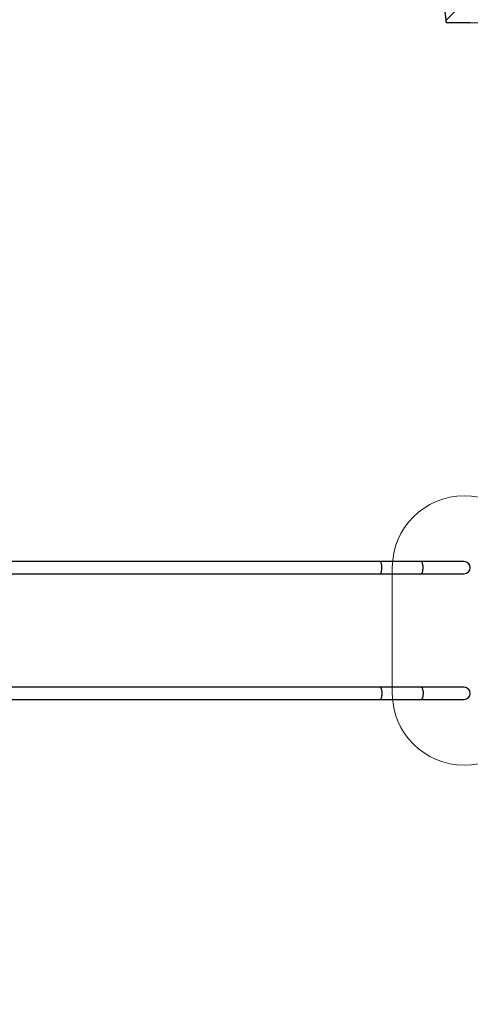
# Model space of a CAD drawing. Units: millimetres. Extents: x 908 to 10096, y 666 to 7761.
# Drawn here: x 6844 to 8097, y 2371 to 5113 of the extents above; entities that cross this region are included whole.
import ezdxf

# ---------------------------------------------------------------- set-up
doc = ezdxf.new("R2010")
doc.units = ezdxf.units.MM
doc.header["$LTSCALE"] = 200
doc.layers.add('OTWORY_MONTAŻOWE', color=1, linetype='Continuous')
doc.layers.add('STREFA', color=102, linetype='Continuous')

msp = doc.modelspace()

# ---------------------------------------------------------------- hatches: boundary and pattern name
at = {"layer": 'STREFA'}
h = msp.add_hatch(dxfattribs=at)
h.set_pattern_fill('ANSI32', color=102, scale=12.5, style=0)
edge = h.paths.add_edge_path(flags=0)
edge.add_line((7766, 1520.2), (8097.4, 1520.2))
edge.add_arc((8097.4, 3220.2), 1700, 270, 360)
edge.add_line((9797.4, 3220.2), (9797.4, 3603.9))
edge.add_arc((8097.4, 3603.9), 1700, 0, 86.3835)
edge.add_arc((6536.9, 4970.6), 1700, 11.1902, 62.8463)
edge.add_line((7312.8, 6483.2), (6875.9, 6707.3))
edge.add_arc((6100.1, 5194.7), 1700, 62.8463, 123.1368)
edge.add_line((5170.8, 6618.2), (4699, 6310.2))
edge.add_arc((5628.3, 4886.7), 1700, 123.1368, 128.454)
edge.add_line((4571.1, 6217.9), (3051.5, 5011.2))
edge.add_arc((4108.7, 3679.9), 1700, 128.454, 135.0991)
edge.add_line((2904.5, 4879.9), (2108.7, 4879.9))
edge.add_arc((2108.7, 3679.9), 1200, 90, 180)
edge.add_line((908.7, 3679.9), (908.7, 3144.2))
edge.add_arc((2108.7, 3144.2), 1200, 180, 270)
edge.add_line((2108.7, 1944.2), (2904.5, 1944.2))
edge.add_arc((4108.7, 3144.2), 1700, 224.9009, 244.372)
edge.add_line((3373.4, 1611.4), (4993.8, 834.1))
edge.add_arc((5729.1, 2366.8), 1700, 244.372, 270)
edge.add_line((5729.1, 666.8), (6229.1, 666.8))
edge.add_arc((6229.1, 2366.8), 1700, 270, 316.817)
edge.add_line((7468.7, 1203.5), (7766, 1520.2))
edge = h.paths.add_edge_path(flags=0)
edge.add_arc((6536.9, 4970.6), 1500, 5.0984, 62.8463, ccw=False)
edge.add_line((8031, 5103.9), (8097.4, 5103.9))
edge.add_arc((8097.4, 3603.9), 1500, 0, 90, ccw=False)
edge.add_line((9597.4, 3603.9), (9597.4, 3220.2))
edge.add_arc((8097.4, 3220.2), 1500, 270, 360, ccw=False)
edge.add_line((8097.4, 1720.2), (7679.4, 1720.2))
edge.add_line((7679.4, 1720.2), (7322.9, 1340.3))
edge.add_arc((6229.1, 2366.8), 1500, 270, 316.817, ccw=False)
edge.add_line((6229.1, 866.8), (5729.1, 866.8))
edge.add_arc((5729.1, 2366.8), 1500, 244.372, 270, ccw=False)
edge.add_line((5080.4, 1014.4), (3459.9, 1791.8))
edge.add_arc((4108.7, 3144.2), 1500, 221.8103, 244.372, ccw=False)
edge.add_line((2990.6, 2144.2), (2108.7, 2144.2))
edge.add_arc((2108.7, 3144.2), 1000, 180, 270, ccw=False)
edge.add_line((1108.7, 3144.2), (1108.7, 3679.9))
edge.add_arc((2108.7, 3679.9), 1000, 90, 180, ccw=False)
edge.add_line((2108.7, 4679.9), (2990.6, 4679.9))
edge.add_arc((4108.7, 3679.9), 1500, 128.454, 138.1897, ccw=False)
edge.add_line((3175.8, 4854.6), (4695.5, 6061.3))
edge.add_arc((5628.3, 4886.7), 1500, 123.1368, 128.454, ccw=False)
edge.add_line((4808.3, 6142.7), (5280.1, 6450.7))
edge.add_arc((6100.1, 5194.7), 1500, 62.8463, 123.1368, ccw=False)
edge.add_line((6784.6, 6529.3), (7221.5, 6305.3))

# ---------------------------------------------------------------- linework, layer by layer
at = {"color": 7, "linetype": 'Continuous', "lineweight": 25}
for p, q in [((7846.5, 3603.9), (6691.3, 3603.9)), ((7961, 3603.9), (7846.5, 3603.9)), ((8080.5, 3603.9), (7961, 3603.9)), ((6691.3, 3570.2), (7846.5, 3570.2)), ((7846.5, 3570.2), (7961, 3570.2)), ((7961, 3570.2), (8080.5, 3570.2)), ((7846.5, 3253.9), (6691.3, 3253.9)), ((7961, 3253.9), (7846.5, 3253.9)), ((8080.5, 3253.9), (7961, 3253.9)), ((6691.3, 3220.2), (7846.5, 3220.2)), ((7846.5, 3220.2), (7961, 3220.2)), ((7961, 3220.2), (8080.5, 3220.2))]:
    msp.add_line(p, q, dxfattribs=at)
at = {"color": 7, "linetype": 'Continuous', "lineweight": 25, "flags": 128}
for points in [[(7846.5, 3570.2), (7846.8, 3570.2), (7847.6, 3570.6), (7848.3, 3571.3), (7848.9, 3572.4), (7849.5, 3573.7), (7850.1, 3575.4), (7850.5, 3577.2), (7850.9, 3579.3), (7851.2, 3581.6), (7851.4, 3584), (7851.5, 3586.4), (7851.4, 3588.9), (7851.3, 3591.3), (7851.1, 3593.6), (7850.7, 3595.8), (7850.3, 3597.8), (7849.8, 3599.6), (7849.2, 3601.1), (7848.6, 3602.3), (7847.9, 3603.2), (7847.2, 3603.7), (7846.5, 3603.9), (7846.5, 3603.9)], [(7846.5, 3570.2), (7846.8, 3570.2), (7847.6, 3570.6), (7848.3, 3571.3), (7848.9, 3572.4), (7849.5, 3573.7), (7850.1, 3575.4), (7850.5, 3577.2), (7850.9, 3579.3), (7851.2, 3581.6), (7851.4, 3584), (7851.5, 3586.4), (7851.4, 3588.9), (7851.3, 3591.3), (7851.1, 3593.6), (7850.7, 3595.8), (7850.3, 3597.8), (7849.8, 3599.6), (7849.2, 3601.1), (7848.6, 3602.3), (7847.9, 3603.2), (7847.2, 3603.7), (7846.5, 3603.9), (7846.5, 3603.9)], [(7961, 3570.2), (7961.4, 3570.2), (7962.1, 3570.6), (7962.8, 3571.3), (7963.5, 3572.4), (7964.1, 3573.7), (7964.6, 3575.4), (7965.1, 3577.2), (7965.5, 3579.3), (7965.8, 3581.6), (7966, 3584), (7966, 3586.4), (7966, 3588.9), (7965.9, 3591.3), (7965.7, 3593.6), (7965.3, 3595.8), (7964.9, 3597.8), (7964.4, 3599.6), (7963.8, 3601.1), (7963.2, 3602.3), (7962.5, 3603.2), (7961.8, 3603.7), (7961, 3603.9), (7961, 3603.9)], [(7961, 3570.2), (7961.4, 3570.2), (7962.1, 3570.6), (7962.8, 3571.3), (7963.5, 3572.4), (7964.1, 3573.7), (7964.6, 3575.4), (7965.1, 3577.2), (7965.5, 3579.3), (7965.8, 3581.6), (7966, 3584), (7966, 3586.4), (7966, 3588.9), (7965.9, 3591.3), (7965.7, 3593.6), (7965.3, 3595.8), (7964.9, 3597.8), (7964.4, 3599.6), (7963.8, 3601.1), (7963.2, 3602.3), (7962.5, 3603.2), (7961.8, 3603.7), (7961, 3603.9), (7961, 3603.9)], [(7846.5, 3253.9), (7847.2, 3253.7), (7847.9, 3253.2), (7848.6, 3252.3), (7849.2, 3251.1), (7849.8, 3249.6), (7850.3, 3247.8), (7850.7, 3245.8), (7851.1, 3243.6), (7851.3, 3241.3), (7851.4, 3238.9), (7851.5, 3236.4), (7851.4, 3234), (7851.2, 3231.6), (7850.9, 3229.3), (7850.5, 3227.2), (7850.1, 3225.4), (7849.5, 3223.7), (7848.9, 3222.4), (7848.3, 3221.3), (7847.6, 3220.6), (7846.8, 3220.2), (7846.5, 3220.2)], [(7846.5, 3253.9), (7847.2, 3253.7), (7847.9, 3253.2), (7848.6, 3252.3), (7849.2, 3251.1), (7849.8, 3249.6), (7850.3, 3247.8), (7850.7, 3245.8), (7851.1, 3243.6), (7851.3, 3241.3), (7851.4, 3238.9), (7851.5, 3236.4), (7851.4, 3234), (7851.2, 3231.6), (7850.9, 3229.3), (7850.5, 3227.2), (7850.1, 3225.4), (7849.5, 3223.7), (7848.9, 3222.4), (7848.3, 3221.3), (7847.6, 3220.6), (7846.8, 3220.2), (7846.5, 3220.2)], [(7961, 3253.9), (7961.8, 3253.7), (7962.5, 3253.2), (7963.2, 3252.3), (7963.8, 3251.1), (7964.4, 3249.6), (7964.9, 3247.8), (7965.3, 3245.8), (7965.7, 3243.6), (7965.9, 3241.3), (7966, 3238.9), (7966, 3236.4), (7966, 3234), (7965.8, 3231.6), (7965.5, 3229.3), (7965.1, 3227.2), (7964.6, 3225.4), (7964.1, 3223.7), (7963.5, 3222.4), (7962.8, 3221.3), (7962.1, 3220.6), (7961.4, 3220.2), (7961, 3220.2)], [(7961, 3253.9), (7961.8, 3253.7), (7962.5, 3253.2), (7963.2, 3252.3), (7963.8, 3251.1), (7964.4, 3249.6), (7964.9, 3247.8), (7965.3, 3245.8), (7965.7, 3243.6), (7965.9, 3241.3), (7966, 3238.9), (7966, 3236.4), (7966, 3234), (7965.8, 3231.6), (7965.5, 3229.3), (7965.1, 3227.2), (7964.6, 3225.4), (7964.1, 3223.7), (7963.5, 3222.4), (7962.8, 3221.3), (7962.1, 3220.6), (7961.4, 3220.2), (7961, 3220.2)]]:
    msp.add_lwpolyline(points, dxfattribs=at)
at = {"color": 7, "linetype": 'Continuous', "lineweight": 25}
for centre in [(8080.5, 3587), (8080.5, 3237)]:
    msp.add_arc(centre, 16.9, 270, 90, dxfattribs=at)
at = {"layer": 'OTWORY_MONTAŻOWE', "color": 1, "lineweight": 18}
msp.add_line((7880.5, 3237), (7880.5, 3587), dxfattribs=at)
for centre, start, end in [((8080.5, 3587), 0, 180), ((8080.5, 3237), 180, 0)]:
    msp.add_arc(centre, 200, start, end, dxfattribs=at)
at = {"layer": 'STREFA', "linetype": 'Continuous', "lineweight": 25}
msp.add_line((8097.4, 5103.9), (8031, 5103.9), dxfattribs=at)
for centre, start, end in [((6536.9, 4970.6), 5.0984, 62.8463), ((8097.4, 3603.9), 0, 90)]:
    msp.add_arc(centre, 1500, start, end, dxfattribs=at)

doc.saveas('drawing.dxf')
